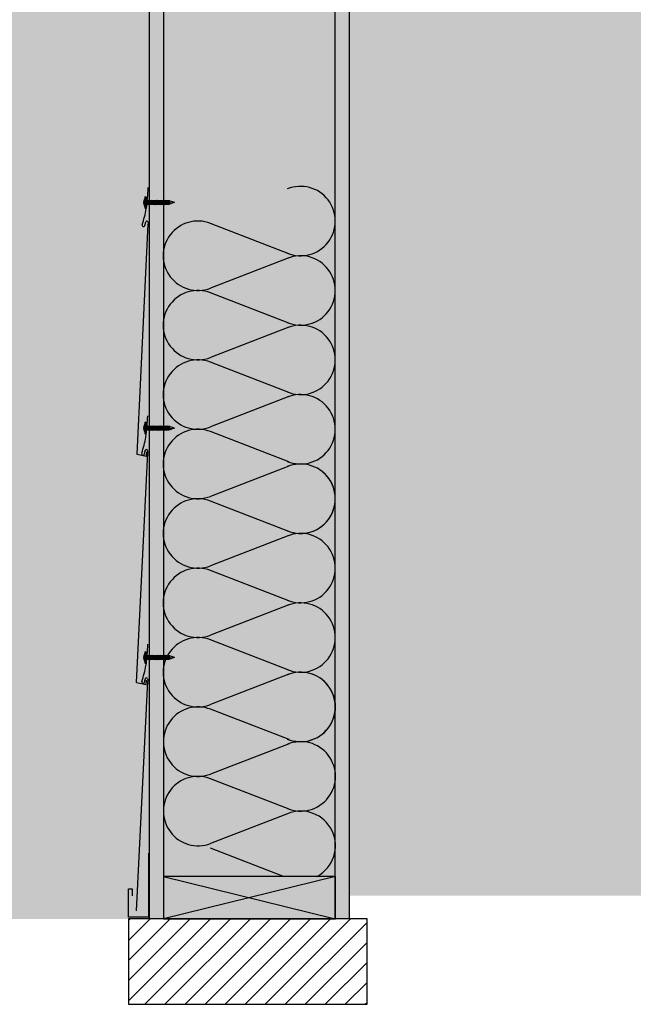
# Model space of a CAD drawing. Units: inches. Extents: x -111 to 5296, y -1116 to 1105.
# Drawn here: x 848 to 869, y -706 to -671 of the extents above; entities that cross this region are included whole.
import ezdxf

# ---------------------------------------------------------------- set-up
doc = ezdxf.new("R2010")
doc.units = ezdxf.units.IN
doc.header["$MEASUREMENT"] = 0
for name, color, linetype in [('panel', 5, 'Continuous'), ('Substrate', 3, 'Continuous'), ('TRIM', 4, 'Continuous')]:
    doc.layers.add(name, color=color, linetype=linetype)

msp = doc.modelspace()

# ---------------------------------------------------------------- hatches: boundary and pattern name
at = {"layer": 'Substrate'}
h = msp.add_hatch(dxfattribs=at)
h.set_pattern_fill('ANSI36', color=256, angle=90, style=0)
h.set_pattern_definition([(135, (128.09104, -1010.08033), (-0.243067956, 0.06629126), [0.3125, -0.0625, 0, -0.0625])])
edge = h.paths.add_edge_path()
edge.add_line((917.116, -701.934), (752.1, -701.934))
edge.add_line((916.609, -534.342), (916.61, -701.934))
edge.add_line((917.116, -534.848), (917.116, -701.934))
h = msp.add_hatch(dxfattribs=at)
h.set_pattern_fill('ANSI36', color=256, angle=90, style=0)
h.set_pattern_definition([(135, (134.65783, -1010.08033), (-0.243067956, 0.06629126), [0.3125, -0.0625, 0, -0.0625])])
edge = h.paths.add_edge_path()
edge.add_line((923.683, -701.934), (758.667, -701.934))
edge.add_line((923.176, -534.342), (923.176, -701.934))
edge.add_line((923.682, -534.848), (923.683, -701.934))
h = msp.add_hatch(dxfattribs=at)
h.set_pattern_fill('ANSI36', color=256, angle=90, style=0)
h.set_pattern_definition([(135, (63.62568, -1010.89424), (-0.243067956, 0.06629126), [0.3125, -0.0625, 0, -0.0625])])
edge = h.paths.add_edge_path()
edge.add_line((852.651, -702.748), (687.635, -702.748))
edge.add_line((852.143, -535.156), (852.144, -702.748))
edge.add_line((852.65, -535.662), (852.651, -702.748))
h = msp.add_hatch(dxfattribs=at)
h.set_pattern_fill('ANSI36', color=256, angle=90, style=0)
h.set_pattern_definition([(135, (70.19926, -1010.89424), (-0.243067956, 0.06629126), [0.3125, -0.0625, 0, -0.0625])])
edge = h.paths.add_edge_path()
edge.add_line((859.225, -702.748), (694.208, -702.748))
edge.add_line((858.717, -535.156), (858.718, -702.748))
edge.add_line((859.224, -535.662), (859.225, -702.748))
h = msp.add_hatch(dxfattribs=at)
h.set_pattern_fill('ANSI36', color=256, angle=360, style=0)
h.set_pattern_definition([(45, (415.89085, 30.11856), (0.06629126, 0.243067956), [0.3125, -0.0625, 0, -0.0625])])
edge = h.paths.add_edge_path()
edge.add_line((724.037, -758.907), (724.037, -593.89))
edge.add_line((891.63, -758.399), (724.037, -758.4))
edge.add_line((891.123, -758.906), (724.037, -758.907))
h = msp.add_hatch(dxfattribs=at)
h.set_pattern_fill('ANSI36', color=256, angle=360, style=0)
h.set_pattern_definition([(45, (415.89085, 23.55177), (0.06629126, 0.243067956), [0.3125, -0.0625, 0, -0.0625])])
edge = h.paths.add_edge_path()
edge.add_line((724.037, -765.474), (724.037, -600.457))
edge.add_line((891.63, -764.966), (724.037, -764.967))
edge.add_line((891.123, -765.473), (724.037, -765.474))
h = msp.add_hatch(dxfattribs=at)
h.set_pattern_fill('ANSI31', color=256, scale=4, style=0)
h.paths.add_polyline_path([(859.833, -702.748), (859.217, -702.748), (859.217, -702.748), (858.717, -702.748), (852.643, -702.748), (851.413, -702.748), (851.413, -705.764), (859.833, -705.764)])

# ---------------------------------------------------------------- linework, layer by layer
for p, q in [((851.985, -677.603), (851.985, -677.327)), ((851.995, -677.668), (851.995, -677.263)), ((851.997, -677.261), (852.029, -677.261)), ((852.03, -677.668), (852.03, -677.263)), ((852.03, -677.423), (852.038, -677.383)), ((852.03, -677.405), (852.033, -677.405)), ((852.03, -677.415), (852.033, -677.405)), ((852.043, -677.405), (852.03, -677.454)), ((852.047, -677.525), (852.03, -677.525)), ((852.038, -677.383), (852.033, -677.405)), ((852.038, -677.383), (852.043, -677.405)), ((852.043, -677.405), (852.078, -677.405)), ((852.047, -677.525), (852.078, -677.405)), ((852.052, -677.546), (852.047, -677.525)), ((852.052, -677.546), (852.083, -677.383)), ((852.052, -677.546), (852.057, -677.525)), ((852.088, -677.405), (852.057, -677.525)), ((852.092, -677.525), (852.057, -677.525)), ((852.083, -677.383), (852.078, -677.405)), ((852.083, -677.383), (852.088, -677.405)), ((852.088, -677.405), (852.123, -677.405)), ((852.092, -677.525), (852.123, -677.405)), ((852.097, -677.546), (852.092, -677.525)), ((852.097, -677.546), (852.128, -677.383)), ((852.097, -677.546), (852.102, -677.525)), ((852.133, -677.405), (852.102, -677.525)), ((852.137, -677.525), (852.102, -677.525)), ((852.128, -677.383), (852.123, -677.405)), ((852.128, -677.383), (852.133, -677.405)), ((852.133, -677.405), (852.168, -677.405)), ((852.137, -677.525), (852.168, -677.405)), ((852.142, -677.546), (852.137, -677.525)), ((852.142, -677.546), (852.173, -677.383)), ((852.142, -677.546), (852.147, -677.525)), ((852.178, -677.405), (852.147, -677.525)), ((852.182, -677.525), (852.147, -677.525)), ((852.173, -677.383), (852.168, -677.405)), ((852.173, -677.383), (852.178, -677.405)), ((852.178, -677.405), (852.213, -677.405)), ((852.182, -677.525), (852.213, -677.405)), ((852.187, -677.546), (852.182, -677.525)), ((852.187, -677.546), (852.218, -677.383)), ((852.187, -677.546), (852.192, -677.525)), ((852.223, -677.405), (852.192, -677.525)), ((852.227, -677.525), (852.192, -677.525)), ((852.218, -677.383), (852.213, -677.405)), ((852.218, -677.383), (852.223, -677.405)), ((852.223, -677.405), (852.258, -677.405)), ((852.227, -677.525), (852.258, -677.405)), ((852.232, -677.546), (852.227, -677.525)), ((852.232, -677.546), (852.263, -677.383)), ((852.232, -677.546), (852.237, -677.525)), ((852.268, -677.405), (852.237, -677.525)), ((852.272, -677.525), (852.237, -677.525)), ((852.263, -677.383), (852.258, -677.405)), ((852.263, -677.383), (852.268, -677.405)), ((852.268, -677.405), (852.303, -677.405)), ((852.272, -677.525), (852.303, -677.405)), ((852.277, -677.546), (852.272, -677.525)), ((852.277, -677.546), (852.308, -677.383)), ((852.277, -677.546), (852.282, -677.525)), ((852.313, -677.405), (852.282, -677.525)), ((852.317, -677.525), (852.282, -677.525)), ((852.308, -677.383), (852.303, -677.405)), ((852.308, -677.383), (852.313, -677.405)), ((852.313, -677.405), (852.348, -677.405)), ((852.317, -677.525), (852.348, -677.405)), ((852.322, -677.546), (852.317, -677.525)), ((852.322, -677.546), (852.353, -677.383)), ((852.322, -677.546), (852.327, -677.525)), ((852.358, -677.405), (852.327, -677.525)), ((852.362, -677.525), (852.327, -677.525)), ((852.353, -677.383), (852.348, -677.405)), ((852.353, -677.383), (852.358, -677.405)), ((852.358, -677.405), (852.393, -677.405)), ((852.362, -677.525), (852.393, -677.405)), ((852.367, -677.546), (852.362, -677.525)), ((852.367, -677.546), (852.398, -677.383)), ((852.367, -677.546), (852.372, -677.525)), ((852.403, -677.405), (852.372, -677.525)), ((852.407, -677.525), (852.372, -677.525)), ((852.398, -677.383), (852.393, -677.405)), ((852.398, -677.383), (852.403, -677.405)), ((852.403, -677.405), (852.438, -677.405)), ((852.407, -677.525), (852.438, -677.405)), ((852.412, -677.546), (852.407, -677.525)), ((852.412, -677.546), (852.443, -677.383)), ((852.412, -677.546), (852.417, -677.525)), ((852.448, -677.405), (852.417, -677.525)), ((852.452, -677.525), (852.417, -677.525)), ((852.443, -677.383), (852.438, -677.405)), ((852.443, -677.383), (852.448, -677.405)), ((852.448, -677.405), (852.483, -677.405)), ((852.452, -677.525), (852.483, -677.405)), ((852.457, -677.546), (852.452, -677.525)), ((852.457, -677.546), (852.488, -677.383)), ((852.457, -677.546), (852.462, -677.525)), ((852.493, -677.405), (852.462, -677.525)), ((852.497, -677.525), (852.462, -677.525)), ((852.488, -677.383), (852.483, -677.405)), ((852.488, -677.383), (852.493, -677.405)), ((852.493, -677.405), (852.528, -677.405)), ((852.497, -677.525), (852.528, -677.405)), ((852.502, -677.546), (852.497, -677.525)), ((852.502, -677.546), (852.533, -677.383)), ((852.502, -677.546), (852.507, -677.525)), ((852.538, -677.405), (852.507, -677.525)), ((852.542, -677.525), (852.507, -677.525)), ((852.533, -677.383), (852.528, -677.405)), ((852.533, -677.383), (852.538, -677.405)), ((852.538, -677.405), (852.573, -677.405)), ((852.542, -677.525), (852.573, -677.405)), ((852.547, -677.546), (852.542, -677.525)), ((852.547, -677.546), (852.578, -677.383)), ((852.547, -677.546), (852.552, -677.525)), ((852.583, -677.405), (852.552, -677.525)), ((852.587, -677.525), (852.552, -677.525)), ((852.578, -677.383), (852.573, -677.405)), ((852.578, -677.383), (852.583, -677.405)), ((852.583, -677.405), (852.618, -677.405)), ((852.587, -677.525), (852.618, -677.405)), ((852.592, -677.546), (852.587, -677.525)), ((852.592, -677.546), (852.623, -677.383)), ((852.592, -677.546), (852.597, -677.525)), ((852.628, -677.405), (852.597, -677.525)), ((852.632, -677.525), (852.597, -677.525)), ((852.623, -677.383), (852.618, -677.405)), ((852.623, -677.383), (852.628, -677.405)), ((852.628, -677.405), (852.663, -677.405)), ((852.632, -677.525), (852.663, -677.405)), ((852.637, -677.546), (852.632, -677.525)), ((852.637, -677.546), (852.668, -677.383)), ((852.637, -677.546), (852.642, -677.525)), ((852.673, -677.405), (852.642, -677.525)), ((852.677, -677.525), (852.642, -677.525)), ((852.668, -677.383), (852.663, -677.405)), ((852.668, -677.383), (852.673, -677.405)), ((852.673, -677.405), (852.708, -677.405)), ((852.677, -677.525), (852.708, -677.405)), ((852.682, -677.546), (852.677, -677.525)), ((852.682, -677.546), (852.713, -677.383)), ((852.682, -677.546), (852.687, -677.525)), ((852.718, -677.405), (852.687, -677.525)), ((852.722, -677.525), (852.687, -677.525)), ((852.713, -677.383), (852.708, -677.405)), ((852.713, -677.383), (852.718, -677.405)), ((852.718, -677.405), (852.753, -677.405)), ((852.722, -677.525), (852.753, -677.405)), ((852.727, -677.546), (852.722, -677.525)), ((852.727, -677.546), (852.758, -677.383)), ((852.727, -677.546), (852.732, -677.525)), ((852.763, -677.405), (852.732, -677.525)), ((852.767, -677.525), (852.732, -677.525)), ((852.758, -677.383), (852.753, -677.405)), ((852.758, -677.383), (852.763, -677.405)), ((852.763, -677.405), (852.798, -677.405)), ((852.767, -677.525), (852.798, -677.405)), ((852.772, -677.546), (852.767, -677.525)), ((852.772, -677.546), (852.803, -677.383)), ((852.772, -677.546), (852.777, -677.525)), ((852.808, -677.405), (852.777, -677.525)), ((852.812, -677.525), (852.777, -677.525)), ((852.812, -677.525), (852.777, -677.525)), ((852.803, -677.383), (852.798, -677.405)), ((852.803, -677.383), (852.808, -677.405)), ((852.808, -677.405), (852.828, -677.405)), ((852.808, -677.405), (852.828, -677.405)), ((852.812, -677.525), (852.842, -677.409)), ((852.817, -677.546), (852.812, -677.525)), ((852.817, -677.546), (852.847, -677.388)), ((852.817, -677.546), (852.822, -677.525)), ((852.851, -677.412), (852.822, -677.525)), ((852.828, -677.525), (852.822, -677.525)), ((852.842, -677.409), (852.828, -677.405)), ((852.857, -677.516), (852.828, -677.525)), ((852.847, -677.388), (852.842, -677.409)), ((852.847, -677.388), (852.851, -677.412)), ((853.03, -677.465), (852.851, -677.412)), ((852.876, -677.465), (852.857, -677.516)), ((852.862, -677.538), (852.857, -677.516)), ((852.862, -677.538), (852.876, -677.465)), ((852.862, -677.538), (852.867, -677.513)), ((852.876, -677.465), (852.867, -677.513)), ((852.902, -677.503), (852.867, -677.513)), ((852.918, -677.465), (852.902, -677.503)), ((852.907, -677.525), (852.902, -677.503)), ((852.907, -677.525), (852.918, -677.465)), ((852.907, -677.525), (852.912, -677.5)), ((853.03, -677.465), (852.912, -677.5)), ((852.918, -677.465), (852.912, -677.5)), ((851.995, -677.668), (852.03, -677.668)), ((857.073, -679.274), (854.304, -678.203)), ((857.073, -679.418), (854.304, -680.489)), ((857.073, -681.724), (854.304, -680.653)), ((857.073, -681.868), (854.304, -682.938)), ((857.073, -684.173), (854.304, -683.103)), ((857.073, -684.318), (854.304, -685.388)), ((852.001, -685.63), (852.001, -685.224)), ((852.002, -685.223), (852.034, -685.223)), ((852.036, -685.63), (852.036, -685.224)), ((851.991, -685.564), (851.991, -685.289)), ((852.036, -685.385), (852.043, -685.345)), ((852.036, -685.366), (852.038, -685.366)), ((852.036, -685.376), (852.038, -685.366)), ((852.048, -685.366), (852.036, -685.415)), ((852.052, -685.486), (852.036, -685.486)), ((852.043, -685.345), (852.038, -685.366)), ((852.043, -685.345), (852.048, -685.366)), ((852.048, -685.366), (852.083, -685.366)), ((852.052, -685.486), (852.083, -685.366)), ((852.057, -685.508), (852.052, -685.486)), ((852.057, -685.508), (852.088, -685.345)), ((852.057, -685.508), (852.062, -685.486)), ((852.093, -685.366), (852.062, -685.486)), ((852.097, -685.486), (852.062, -685.486)), ((852.088, -685.345), (852.083, -685.366)), ((852.088, -685.345), (852.093, -685.366)), ((852.093, -685.366), (852.128, -685.366)), ((852.097, -685.486), (852.128, -685.366)), ((852.102, -685.508), (852.097, -685.486)), ((852.102, -685.508), (852.133, -685.345)), ((852.102, -685.508), (852.107, -685.486)), ((852.138, -685.366), (852.107, -685.486)), ((852.142, -685.486), (852.107, -685.486)), ((852.133, -685.345), (852.128, -685.366)), ((852.133, -685.345), (852.138, -685.366)), ((852.138, -685.366), (852.173, -685.366)), ((852.142, -685.486), (852.173, -685.366)), ((852.147, -685.508), (852.142, -685.486)), ((852.147, -685.508), (852.178, -685.345)), ((852.147, -685.508), (852.152, -685.486)), ((852.183, -685.366), (852.152, -685.486)), ((852.187, -685.486), (852.152, -685.486)), ((852.178, -685.345), (852.173, -685.366)), ((852.178, -685.345), (852.183, -685.366)), ((852.183, -685.366), (852.218, -685.366)), ((852.187, -685.486), (852.218, -685.366)), ((852.192, -685.508), (852.187, -685.486)), ((852.192, -685.508), (852.223, -685.345)), ((852.192, -685.508), (852.197, -685.486)), ((852.228, -685.366), (852.197, -685.486)), ((852.232, -685.486), (852.197, -685.486)), ((852.223, -685.345), (852.218, -685.366)), ((852.223, -685.345), (852.228, -685.366)), ((852.228, -685.366), (852.263, -685.366)), ((852.232, -685.486), (852.263, -685.366)), ((852.237, -685.508), (852.232, -685.486)), ((852.237, -685.508), (852.268, -685.345)), ((852.237, -685.508), (852.242, -685.486)), ((852.273, -685.366), (852.242, -685.486)), ((852.277, -685.486), (852.242, -685.486)), ((852.268, -685.345), (852.263, -685.366)), ((852.268, -685.345), (852.273, -685.366)), ((852.273, -685.366), (852.308, -685.366)), ((852.277, -685.486), (852.308, -685.366)), ((852.282, -685.508), (852.277, -685.486)), ((852.282, -685.508), (852.313, -685.345)), ((852.282, -685.508), (852.287, -685.486)), ((852.318, -685.366), (852.287, -685.486)), ((852.322, -685.486), (852.287, -685.486)), ((852.313, -685.345), (852.308, -685.366)), ((852.313, -685.345), (852.318, -685.366)), ((852.318, -685.366), (852.353, -685.366)), ((852.322, -685.486), (852.353, -685.366)), ((852.327, -685.508), (852.322, -685.486)), ((852.327, -685.508), (852.358, -685.345)), ((852.327, -685.508), (852.332, -685.486)), ((852.363, -685.366), (852.332, -685.486)), ((852.367, -685.486), (852.332, -685.486)), ((852.358, -685.345), (852.353, -685.366)), ((852.358, -685.345), (852.363, -685.366)), ((852.363, -685.366), (852.398, -685.366)), ((852.367, -685.486), (852.398, -685.366)), ((852.372, -685.508), (852.367, -685.486)), ((852.372, -685.508), (852.403, -685.345)), ((852.372, -685.508), (852.377, -685.486)), ((852.408, -685.366), (852.377, -685.486)), ((852.412, -685.486), (852.377, -685.486)), ((852.403, -685.345), (852.398, -685.366)), ((852.403, -685.345), (852.408, -685.366)), ((852.408, -685.366), (852.443, -685.366)), ((852.412, -685.486), (852.443, -685.366)), ((852.417, -685.508), (852.412, -685.486)), ((852.417, -685.508), (852.448, -685.345)), ((852.417, -685.508), (852.422, -685.486)), ((852.453, -685.366), (852.422, -685.486)), ((852.457, -685.486), (852.422, -685.486)), ((852.448, -685.345), (852.443, -685.366)), ((852.448, -685.345), (852.453, -685.366)), ((852.453, -685.366), (852.488, -685.366)), ((852.457, -685.486), (852.488, -685.366)), ((852.462, -685.508), (852.457, -685.486)), ((852.462, -685.508), (852.493, -685.345)), ((852.462, -685.508), (852.467, -685.486)), ((852.498, -685.366), (852.467, -685.486)), ((852.502, -685.486), (852.467, -685.486)), ((852.493, -685.345), (852.488, -685.366)), ((852.493, -685.345), (852.498, -685.366)), ((852.498, -685.366), (852.533, -685.366)), ((852.502, -685.486), (852.533, -685.366)), ((852.507, -685.508), (852.502, -685.486)), ((852.507, -685.508), (852.538, -685.345)), ((852.507, -685.508), (852.512, -685.486)), ((852.543, -685.366), (852.512, -685.486)), ((852.547, -685.486), (852.512, -685.486)), ((852.538, -685.345), (852.533, -685.366)), ((852.538, -685.345), (852.543, -685.366)), ((852.543, -685.366), (852.578, -685.366)), ((852.547, -685.486), (852.578, -685.366)), ((852.552, -685.508), (852.547, -685.486)), ((852.552, -685.508), (852.583, -685.345)), ((852.552, -685.508), (852.557, -685.486)), ((852.588, -685.366), (852.557, -685.486)), ((852.592, -685.486), (852.557, -685.486)), ((852.583, -685.345), (852.578, -685.366)), ((852.583, -685.345), (852.588, -685.366)), ((852.588, -685.366), (852.623, -685.366)), ((852.592, -685.486), (852.623, -685.366)), ((852.597, -685.508), (852.592, -685.486)), ((852.597, -685.508), (852.628, -685.345)), ((852.597, -685.508), (852.602, -685.486)), ((852.633, -685.366), (852.602, -685.486)), ((852.637, -685.486), (852.602, -685.486)), ((852.628, -685.345), (852.623, -685.366)), ((852.628, -685.345), (852.633, -685.366)), ((852.633, -685.366), (852.668, -685.366)), ((852.637, -685.486), (852.668, -685.366)), ((852.642, -685.508), (852.637, -685.486)), ((852.642, -685.508), (852.673, -685.345)), ((852.642, -685.508), (852.647, -685.486)), ((852.678, -685.366), (852.647, -685.486)), ((852.682, -685.486), (852.647, -685.486)), ((852.673, -685.345), (852.668, -685.366)), ((852.673, -685.345), (852.678, -685.366)), ((852.678, -685.366), (852.713, -685.366)), ((852.682, -685.486), (852.713, -685.366)), ((852.687, -685.508), (852.682, -685.486)), ((852.687, -685.508), (852.718, -685.345)), ((852.687, -685.508), (852.692, -685.486)), ((852.723, -685.366), (852.692, -685.486)), ((852.727, -685.486), (852.692, -685.486)), ((852.718, -685.345), (852.713, -685.366)), ((852.718, -685.345), (852.723, -685.366)), ((852.723, -685.366), (852.758, -685.366)), ((852.727, -685.486), (852.758, -685.366)), ((852.732, -685.508), (852.727, -685.486)), ((852.732, -685.508), (852.763, -685.345)), ((852.732, -685.508), (852.737, -685.486)), ((852.768, -685.366), (852.737, -685.486)), ((852.772, -685.486), (852.737, -685.486)), ((852.763, -685.345), (852.758, -685.366)), ((852.763, -685.345), (852.768, -685.366)), ((852.768, -685.366), (852.803, -685.366)), ((852.772, -685.486), (852.803, -685.366)), ((852.777, -685.508), (852.772, -685.486)), ((852.777, -685.508), (852.808, -685.345)), ((852.777, -685.508), (852.782, -685.486)), ((852.813, -685.366), (852.782, -685.486)), ((852.817, -685.486), (852.782, -685.486)), ((852.817, -685.486), (852.782, -685.486)), ((852.808, -685.345), (852.803, -685.366)), ((852.808, -685.345), (852.813, -685.366)), ((852.813, -685.366), (852.833, -685.366)), ((852.813, -685.366), (852.833, -685.366)), ((852.817, -685.486), (852.847, -685.37)), ((852.822, -685.508), (852.817, -685.486)), ((852.822, -685.508), (852.852, -685.349)), ((852.822, -685.508), (852.827, -685.486)), ((852.856, -685.373), (852.827, -685.486)), ((852.833, -685.486), (852.827, -685.486)), ((852.847, -685.37), (852.833, -685.366)), ((852.862, -685.478), (852.833, -685.486)), ((852.852, -685.349), (852.847, -685.37)), ((852.852, -685.349), (852.856, -685.373)), ((853.036, -685.426), (852.856, -685.373)), ((852.881, -685.426), (852.862, -685.478)), ((852.867, -685.499), (852.862, -685.478)), ((852.867, -685.499), (852.881, -685.426)), ((852.867, -685.499), (852.873, -685.475)), ((852.881, -685.426), (852.873, -685.475)), ((852.907, -685.464), (852.873, -685.475)), ((852.923, -685.426), (852.907, -685.464)), ((852.912, -685.486), (852.907, -685.464)), ((852.912, -685.486), (852.923, -685.426)), ((852.912, -685.486), (852.918, -685.461)), ((853.036, -685.426), (852.918, -685.461)), ((852.923, -685.426), (852.918, -685.461)), ((857.073, -686.623), (854.304, -685.553)), ((852.001, -685.63), (852.036, -685.63)), ((857.073, -686.767), (854.304, -687.838)), ((856.495, -686.991), (854.304, -687.838)), ((857.073, -689.073), (854.304, -688.003)), ((857.073, -689.217), (854.304, -690.288)), ((857.073, -691.523), (854.304, -690.452)), ((857.073, -691.667), (854.304, -692.737)), ((857.073, -693.973), (854.304, -692.902)), ((851.988, -693.66), (851.988, -693.385)), ((851.998, -693.726), (851.998, -693.32)), ((852, -693.319), (852.032, -693.319)), ((852.033, -693.726), (852.033, -693.32)), ((852.033, -693.481), (852.041, -693.441)), ((852.033, -693.462), (852.036, -693.462)), ((852.033, -693.472), (852.036, -693.462)), ((852.046, -693.462), (852.033, -693.511)), ((852.05, -693.582), (852.033, -693.582)), ((852.041, -693.441), (852.036, -693.462)), ((852.041, -693.441), (852.046, -693.462)), ((852.046, -693.462), (852.081, -693.462)), ((852.05, -693.582), (852.081, -693.462)), ((852.055, -693.604), (852.05, -693.582)), ((852.055, -693.604), (852.086, -693.441)), ((852.055, -693.604), (852.06, -693.582)), ((852.091, -693.462), (852.06, -693.582)), ((852.095, -693.582), (852.06, -693.582)), ((852.086, -693.441), (852.081, -693.462)), ((852.086, -693.441), (852.091, -693.462)), ((852.091, -693.462), (852.126, -693.462)), ((852.095, -693.582), (852.126, -693.462)), ((852.1, -693.604), (852.095, -693.582)), ((852.1, -693.604), (852.131, -693.441)), ((852.1, -693.604), (852.105, -693.582)), ((852.136, -693.462), (852.105, -693.582)), ((852.14, -693.582), (852.105, -693.582)), ((852.131, -693.441), (852.126, -693.462)), ((852.131, -693.441), (852.136, -693.462)), ((852.136, -693.462), (852.171, -693.462)), ((852.14, -693.582), (852.171, -693.462)), ((852.145, -693.604), (852.14, -693.582)), ((852.145, -693.604), (852.176, -693.441)), ((852.145, -693.604), (852.15, -693.582)), ((852.181, -693.462), (852.15, -693.582)), ((852.185, -693.582), (852.15, -693.582)), ((852.176, -693.441), (852.171, -693.462)), ((852.176, -693.441), (852.181, -693.462)), ((852.181, -693.462), (852.216, -693.462)), ((852.185, -693.582), (852.216, -693.462)), ((852.19, -693.604), (852.185, -693.582)), ((852.19, -693.604), (852.221, -693.441)), ((852.19, -693.604), (852.195, -693.582)), ((852.226, -693.462), (852.195, -693.582)), ((852.23, -693.582), (852.195, -693.582)), ((852.221, -693.441), (852.216, -693.462)), ((852.221, -693.441), (852.226, -693.462)), ((852.226, -693.462), (852.261, -693.462)), ((852.23, -693.582), (852.261, -693.462)), ((852.235, -693.604), (852.23, -693.582)), ((852.235, -693.604), (852.266, -693.441)), ((852.235, -693.604), (852.24, -693.582)), ((852.271, -693.462), (852.24, -693.582)), ((852.275, -693.582), (852.24, -693.582)), ((852.266, -693.441), (852.261, -693.462)), ((852.266, -693.441), (852.271, -693.462)), ((852.271, -693.462), (852.306, -693.462)), ((852.275, -693.582), (852.306, -693.462)), ((852.28, -693.604), (852.275, -693.582)), ((852.28, -693.604), (852.311, -693.441)), ((852.28, -693.604), (852.285, -693.582)), ((852.316, -693.462), (852.285, -693.582)), ((852.32, -693.582), (852.285, -693.582)), ((852.311, -693.441), (852.306, -693.462)), ((852.311, -693.441), (852.316, -693.462)), ((852.316, -693.462), (852.351, -693.462)), ((852.32, -693.582), (852.351, -693.462)), ((852.325, -693.604), (852.32, -693.582)), ((852.325, -693.604), (852.356, -693.441)), ((852.325, -693.604), (852.33, -693.582)), ((852.361, -693.462), (852.33, -693.582)), ((852.365, -693.582), (852.33, -693.582)), ((852.356, -693.441), (852.351, -693.462)), ((852.356, -693.441), (852.361, -693.462)), ((852.361, -693.462), (852.396, -693.462)), ((852.365, -693.582), (852.396, -693.462)), ((852.37, -693.604), (852.365, -693.582)), ((852.37, -693.604), (852.401, -693.441)), ((852.37, -693.604), (852.375, -693.582)), ((852.406, -693.462), (852.375, -693.582)), ((852.41, -693.582), (852.375, -693.582)), ((852.401, -693.441), (852.396, -693.462)), ((852.401, -693.441), (852.406, -693.462)), ((852.406, -693.462), (852.441, -693.462)), ((852.41, -693.582), (852.441, -693.462)), ((852.415, -693.604), (852.41, -693.582)), ((852.415, -693.604), (852.446, -693.441)), ((852.415, -693.604), (852.42, -693.582)), ((852.451, -693.462), (852.42, -693.582)), ((852.455, -693.582), (852.42, -693.582)), ((852.446, -693.441), (852.441, -693.462)), ((852.446, -693.441), (852.451, -693.462)), ((852.451, -693.462), (852.486, -693.462)), ((852.455, -693.582), (852.486, -693.462)), ((852.46, -693.604), (852.455, -693.582)), ((852.46, -693.604), (852.491, -693.441)), ((852.46, -693.604), (852.465, -693.582)), ((852.496, -693.462), (852.465, -693.582)), ((852.5, -693.582), (852.465, -693.582)), ((852.491, -693.441), (852.486, -693.462)), ((852.491, -693.441), (852.496, -693.462)), ((852.496, -693.462), (852.531, -693.462)), ((852.5, -693.582), (852.531, -693.462)), ((852.505, -693.604), (852.5, -693.582)), ((852.505, -693.604), (852.536, -693.441)), ((852.505, -693.604), (852.51, -693.582)), ((852.541, -693.462), (852.51, -693.582)), ((852.545, -693.582), (852.51, -693.582)), ((852.536, -693.441), (852.531, -693.462)), ((852.536, -693.441), (852.541, -693.462)), ((852.541, -693.462), (852.576, -693.462)), ((852.545, -693.582), (852.576, -693.462)), ((852.55, -693.604), (852.545, -693.582)), ((852.55, -693.604), (852.581, -693.441)), ((852.55, -693.604), (852.555, -693.582)), ((852.586, -693.462), (852.555, -693.582)), ((852.59, -693.582), (852.555, -693.582)), ((852.581, -693.441), (852.576, -693.462)), ((852.581, -693.441), (852.586, -693.462)), ((852.586, -693.462), (852.621, -693.462)), ((852.59, -693.582), (852.621, -693.462)), ((852.595, -693.604), (852.59, -693.582)), ((852.595, -693.604), (852.626, -693.441)), ((852.595, -693.604), (852.6, -693.582)), ((852.631, -693.462), (852.6, -693.582)), ((852.635, -693.582), (852.6, -693.582)), ((852.626, -693.441), (852.621, -693.462)), ((852.626, -693.441), (852.631, -693.462)), ((852.631, -693.462), (852.666, -693.462)), ((852.635, -693.582), (852.666, -693.462)), ((852.64, -693.604), (852.635, -693.582)), ((852.64, -693.604), (852.671, -693.441)), ((852.64, -693.604), (852.645, -693.582)), ((852.676, -693.462), (852.645, -693.582)), ((852.68, -693.582), (852.645, -693.582)), ((852.671, -693.441), (852.666, -693.462)), ((852.671, -693.441), (852.676, -693.462)), ((852.676, -693.462), (852.711, -693.462)), ((852.68, -693.582), (852.711, -693.462)), ((852.685, -693.604), (852.68, -693.582)), ((852.685, -693.604), (852.716, -693.441)), ((852.685, -693.604), (852.69, -693.582)), ((852.721, -693.462), (852.69, -693.582)), ((852.725, -693.582), (852.69, -693.582)), ((852.716, -693.441), (852.711, -693.462)), ((852.716, -693.441), (852.721, -693.462)), ((852.721, -693.462), (852.756, -693.462)), ((852.725, -693.582), (852.756, -693.462)), ((852.73, -693.604), (852.725, -693.582)), ((852.73, -693.604), (852.761, -693.441)), ((852.73, -693.604), (852.735, -693.582)), ((852.766, -693.462), (852.735, -693.582)), ((852.77, -693.582), (852.735, -693.582)), ((852.761, -693.441), (852.756, -693.462)), ((852.761, -693.441), (852.766, -693.462)), ((852.766, -693.462), (852.801, -693.462)), ((852.77, -693.582), (852.801, -693.462)), ((852.775, -693.604), (852.77, -693.582)), ((852.775, -693.604), (852.806, -693.441)), ((852.775, -693.604), (852.78, -693.582)), ((852.811, -693.462), (852.78, -693.582)), ((852.815, -693.582), (852.78, -693.582)), ((852.815, -693.582), (852.78, -693.582)), ((852.806, -693.441), (852.801, -693.462)), ((852.806, -693.441), (852.811, -693.462)), ((852.811, -693.462), (852.831, -693.462)), ((852.811, -693.462), (852.831, -693.462)), ((852.815, -693.582), (852.845, -693.467)), ((852.82, -693.604), (852.815, -693.582)), ((852.82, -693.604), (852.85, -693.445)), ((852.82, -693.604), (852.825, -693.582)), ((852.854, -693.469), (852.825, -693.582)), ((852.831, -693.582), (852.825, -693.582)), ((852.845, -693.467), (852.831, -693.462)), ((852.86, -693.574), (852.831, -693.582)), ((852.85, -693.445), (852.845, -693.467)), ((852.85, -693.445), (852.854, -693.469)), ((853.033, -693.522), (852.854, -693.469)), ((852.879, -693.522), (852.86, -693.574)), ((852.865, -693.595), (852.86, -693.574)), ((852.865, -693.595), (852.879, -693.522)), ((852.865, -693.595), (852.871, -693.571)), ((852.879, -693.522), (852.871, -693.571)), ((852.905, -693.56), (852.871, -693.571)), ((852.921, -693.522), (852.905, -693.56)), ((852.91, -693.582), (852.905, -693.56)), ((852.91, -693.582), (852.921, -693.522)), ((852.91, -693.582), (852.916, -693.557)), ((853.033, -693.522), (852.916, -693.557)), ((852.921, -693.522), (852.916, -693.557)), ((851.998, -693.726), (852.033, -693.726)), ((857.073, -694.117), (854.304, -695.187)), ((857.078, -696.422), (854.309, -695.352)), ((857.078, -696.566), (854.309, -697.637)), ((857.078, -698.872), (854.309, -697.802)), ((857.078, -699.016), (854.309, -700.087)), ((856.886, -701.248), (854.309, -700.251))]:
    msp.add_line(p, q)
for points in [[(858.717, -701.248), (852.643, -701.248), (858.71, -702.748), (858.717, -701.248), (852.643, -702.748)], [(858.717, -702.748), (858.717, -701.248)], [(852.643, -702.748), (852.143, -702.748)], [(852.643, -702.748), (858.717, -702.748)], [(859.217, -702.748), (858.717, -702.748)]]:
    msp.add_lwpolyline(points)
for centre, radius, start, end in [((857.487, -678.121), 1.225, 247.4861, 112.5139), ((852.173, -677.465), 0.233, 143.6856, 216.3144), ((852.25, -677.335), 0.265, 164.2547, 178.3584), ((851.997, -677.263), 0.0015, 90, 180), ((852.029, -677.263), 0.0015, 0, 90), ((852.279, -677.593), 0.294, 181.996, 195), ((853.15, -678.156), 1.049, 180.0867, 184.3316), ((853.862, -679.346), 1.225, 68.8693, 291.1307), ((857.487, -680.571), 1.225, 247.4861, 112.5139), ((853.862, -681.796), 1.225, 68.8693, 291.1307), ((857.487, -683.021), 1.225, 247.4861, 112.5139), ((853.862, -684.246), 1.225, 68.8693, 291.1307), ((857.487, -685.47), 1.225, 247.4861, 112.5139), ((852.255, -685.296), 0.265, 164.2547, 178.3584), ((852.002, -685.224), 0.0015, 90, 180), ((852.034, -685.224), 0.0015, 0, 90), ((852.178, -685.426), 0.233, 143.6856, 216.3144), ((852.284, -685.554), 0.294, 181.996, 195), ((853.862, -686.695), 1.225, 68.8693, 291.1307), ((853.135, -686.219), 1.049, 180.0867, 184.3316), ((857.487, -687.92), 1.225, 247.4861, 112.5139), ((857.487, -687.92), 1.225, 247.4861, 49.3533), ((853.862, -689.145), 1.225, 68.8693, 291.1307), ((857.487, -690.37), 1.225, 247.4861, 112.5139), ((853.862, -691.595), 1.225, 68.8693, 291.1307), ((857.487, -692.82), 1.225, 247.4861, 112.5139), ((853.862, -694.045), 1.225, 68.8693, 291.1307), ((852.176, -693.522), 0.233, 143.6856, 216.3144), ((852.253, -693.392), 0.265, 164.2547, 178.3584), ((852, -693.32), 0.0015, 90, 180), ((852.032, -693.32), 0.0015, 0, 90), ((852.282, -693.65), 0.294, 181.996, 195), ((857.487, -695.269), 1.225, 247.4861, 112.5139), ((857.492, -695.269), 1.225, 247.4861, 112.5139), ((853.867, -696.494), 1.225, 68.8693, 291.1307), ((857.492, -697.719), 1.225, 247.4861, 112.5139), ((853.867, -698.944), 1.225, 68.8693, 291.1307), ((857.492, -700.169), 1.225, 298.2815, 112.5139)]:
    msp.add_arc(centre, radius, start, end)
at = {"layer": 'panel'}
for p, q in [((851.713, -686.345), (852.104, -678.235)), ((851.698, -694.408), (852.089, -686.298)), ((851.7, -702.465), (852.092, -694.355))]:
    msp.add_line(p, q, dxfattribs=at)
for points in [[(851.712, -686.345), (852.046, -686.415), (852.057, -686.261)], [(851.698, -694.408), (852.031, -694.479), (852.042, -694.324)]]:
    msp.add_lwpolyline(points, dxfattribs=at)
for centre, radius, start, end in [((844.882, -676.691), 7.228, 352.127, 358.0682), ((848.117, -676.959), 3.99, 341.1297, 349.5638), ((851.939, -678.268), 0.0498, 157.4094, 353.9294), ((851.264, -678.035), 0.763, 341.7844, 351.4077), ((852.059, -678.165), 0.0431, 9.6721, 158.7588), ((844.867, -684.754), 7.228, 352.127, 358.0682), ((848.103, -685.022), 3.99, 341.1297, 349.5638), ((851.249, -686.098), 0.763, 341.7844, 351.4077), ((852.044, -686.228), 0.0431, 9.6721, 158.7588), ((851.924, -686.331), 0.0498, 157.4094, 353.9294), ((844.87, -692.811), 7.228, 352.127, 358.0682), ((848.105, -693.079), 3.99, 341.1297, 349.5638), ((851.252, -694.155), 0.763, 341.7844, 351.4077), ((852.046, -694.285), 0.0431, 9.6721, 158.7588), ((853.137, -694.276), 1.049, 180.0867, 184.3316), ((851.927, -694.388), 0.0498, 157.4094, 353.9294)]:
    msp.add_arc(centre, radius, start, end, dxfattribs=at)
at = {"layer": 'Substrate'}
for points in [[(859.217, -702.748), (859.217, -531.657)], [(852.142, -532.656), (852.143, -702.748)], [(852.642, -532.656), (852.643, -702.748)], [(858.71, -702.748), (858.717, -532.656)], [(852.142, -532.718), (852.143, -702.748)], [(852.143, -534.922), (852.143, -702.748)]]:
    msp.add_lwpolyline(points, dxfattribs=at)
msp.add_lwpolyline([(859.833, -702.748), (851.413, -702.748), (851.413, -705.764), (859.833, -705.764)], close=True, dxfattribs=at)
at = {"layer": 'TRIM'}
msp.add_lwpolyline([(852.122, -700.426), (852.122, -702.686), (851.413, -702.686), (851.413, -701.686), (851.538, -701.686), (851.538, -701.936)], dxfattribs=at)

doc.saveas('drawing.dxf')
